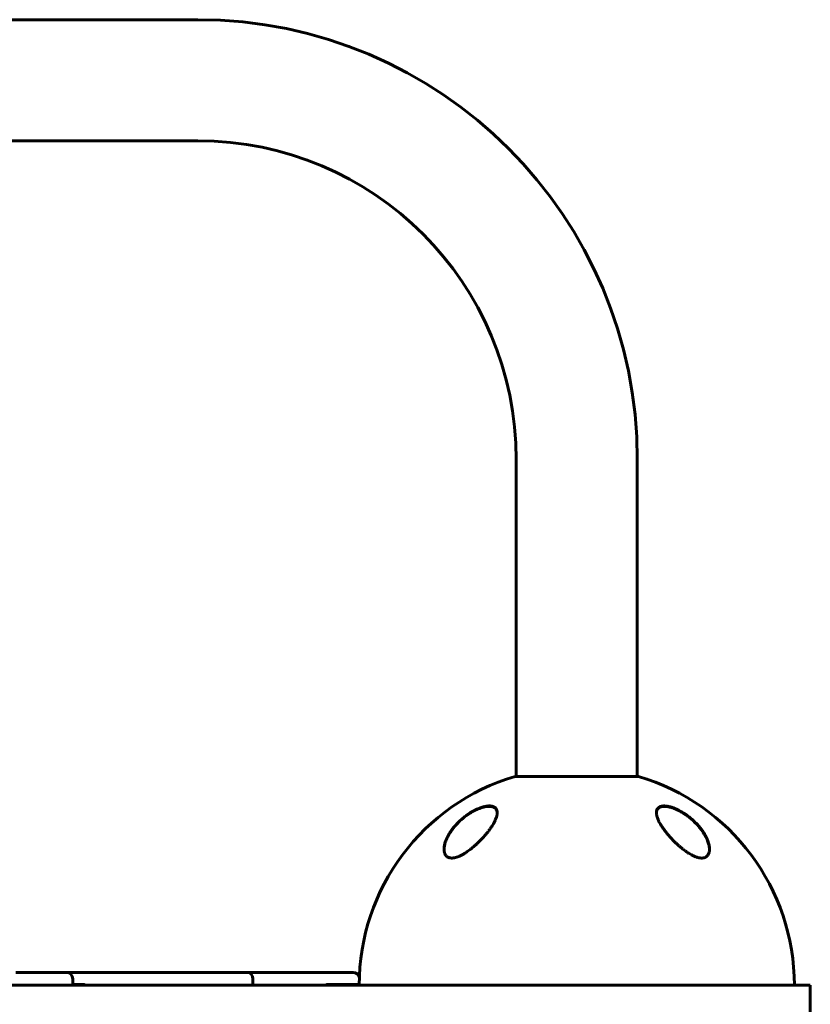
# Model space of a CAD drawing. Units: millimetres. Extents: x -7868 to 7184, y -4696 to 3941.
# Drawn here: x -2741 to -2369, y 957 to 1421 of the extents above; entities that cross this region are included whole.
import ezdxf

# ---------------------------------------------------------------- set-up
doc = ezdxf.new("R2010")
doc.units = ezdxf.units.MM
doc.linetypes.add('K5LT_BASIC', pattern=[0])

msp = doc.modelspace()

# ---------------------------------------------------------------- linework, layer by layer
at = {"color": 150, "linetype": 'K5LT_BASIC', "lineweight": 60}
for p, q in [((-2905.19, 1420.74), (-2657.06, 1420.74)), ((-2905.19, 1363.74), (-2657.06, 1363.74)), ((-2507.06, 1213.74), (-2507.06, 1064.54)), ((-2450.06, 1213.74), (-2450.06, 1064.54)), ((-2449.56, 1064.54), (-2507.56, 1064.54)), ((-2450.06, 1064.54), (-2449.56, 1064.54)), ((-2742.72, 972.23), (-2739.23, 972.23)), ((-2719.62, 972.23), (-2739.23, 972.23)), ((-2707.88, 972.23), (-2719.62, 972.23)), ((-2718.95, 972.23), (-2719.62, 972.23)), ((-2715.95, 969.23), (-2715.95, 966.23)), ((-2703.27, 972.23), (-2707.88, 972.23)), ((-2689.56, 972.23), (-2703.27, 972.23)), ((-2689.56, 972.23), (-2687.67, 972.23)), ((-2685.51, 972.23), (-2687.67, 972.23)), ((-2685.51, 972.23), (-2682.27, 972.23)), ((-2662.6, 972.23), (-2682.27, 972.23)), ((-2662.6, 972.23), (-2660.3, 972.23)), ((-2657.87, 972.23), (-2660.3, 972.23)), ((-2657.87, 972.23), (-2654.38, 972.23)), ((-2634.77, 972.23), (-2654.38, 972.23)), ((-2624.63, 972.23), (-2634.77, 972.23)), ((-2634.1, 972.23), (-2634.77, 972.23)), ((-2631.1, 969.23), (-2631.1, 966.23)), ((-2624.63, 972.23), (-2621.39, 972.23)), ((-2619.23, 972.23), (-2621.39, 972.23)), ((-2619.23, 972.23), (-2617.33, 972.23)), ((-2603.63, 972.23), (-2617.33, 972.23)), ((-2599.02, 972.23), (-2603.63, 972.23)), ((-2585.79, 972.23), (-2599.02, 972.23)), ((-2583.9, 972.23), (-2585.79, 972.23)), ((-2384.93, 966.23), (-2794.26, 966.23)), ((-2710.83, 966.53), (-2715.95, 966.53)), ((-2583.6, 966.53), (-2596.06, 966.53)), ((-2581.06, 966.53), (-2583.6, 966.53)), ((-2581.06, 966.37), (-2581.2, 966.23)), ((-2384.93, 966.23), (-2368.56, 966.23)), ((-2368.56, 966.23), (-2368.56, 948.23))]:
    msp.add_line(p, q, dxfattribs=at)
for centre, radius, start, end in [((-2657.06, 1213.74), 207, 0, 90), ((-2657.06, 1213.74), 150, 0, 90), ((-2478.56, 966.23), 102.5, 106.435, 180), ((-2478.56, 966.23), 102.5, 0, 73.565), ((-2718.95, 969.23), 3, 0, 90), ((-2634.1, 969.23), 3, 0, 90), ((-2583.9, 969.23), 3, 14.196, 90)]:
    msp.add_arc(centre, radius, start, end, dxfattribs=at)
for points, knots in [([(-2541.06, 1030.26), (-2541.06, 1030.32), (-2541.06, 1030.38), (-2541.05, 1030.5), (-2541.05, 1030.57), (-2541.04, 1030.71), (-2541.04, 1030.77), (-2541.02, 1030.98), (-2541.01, 1031.12), (-2540.97, 1031.47), (-2540.94, 1031.68), (-2540.86, 1032.13), (-2540.8, 1032.36), (-2540.68, 1032.86), (-2540.61, 1033.12), (-2540.44, 1033.67), (-2540.34, 1033.96), (-2540.11, 1034.57), (-2539.98, 1034.89), (-2539.68, 1035.56), (-2539.51, 1035.91), (-2539.13, 1036.65), (-2538.92, 1037.03), (-2538.45, 1037.82), (-2538.19, 1038.22), (-2537.62, 1039.06), (-2537.31, 1039.49), (-2536.63, 1040.36), (-2536.27, 1040.8), (-2535.5, 1041.68), (-2535.09, 1042.13), (-2534.27, 1042.96), (-2533.87, 1043.35), (-2532.97, 1044.17), (-2532.48, 1044.59), (-2531.48, 1045.4), (-2530.97, 1045.79), (-2530.24, 1046.31), (-2530.04, 1046.45), (-2529.52, 1046.8), (-2529.2, 1047.02), (-2528.54, 1047.43), (-2528.21, 1047.62), (-2527.79, 1047.86), (-2527.71, 1047.91), (-2527.54, 1048), (-2527.46, 1048.05), (-2527.29, 1048.14), (-2527.21, 1048.18), (-2527.09, 1048.25), (-2527.06, 1048.26), (-2526.99, 1048.3), (-2526.96, 1048.32), (-2526.9, 1048.35), (-2526.88, 1048.36), (-2526.83, 1048.38), (-2526.8, 1048.4), (-2526.76, 1048.42), (-2526.73, 1048.43), (-2526.68, 1048.46), (-2526.66, 1048.47), (-2526.61, 1048.49), (-2526.59, 1048.5), (-2526.53, 1048.53), (-2526.49, 1048.55), (-2526.42, 1048.59), (-2526.39, 1048.6), (-2526.32, 1048.64), (-2526.28, 1048.66), (-2526.21, 1048.69), (-2526.18, 1048.71), (-2526.04, 1048.77), (-2525.95, 1048.81), (-2525.75, 1048.9), (-2525.66, 1048.95), (-2525.47, 1049.03), (-2525.37, 1049.07), (-2524.97, 1049.24), (-2524.68, 1049.36), (-2524.01, 1049.61), (-2523.65, 1049.74), (-2523.13, 1049.9), (-2522.97, 1049.94), (-2522.49, 1050.07), (-2522.18, 1050.15), (-2521.6, 1050.26), (-2521.33, 1050.31), (-2520.83, 1050.37), (-2520.6, 1050.39), (-2520.16, 1050.42), (-2519.96, 1050.42), (-2519.58, 1050.41), (-2519.41, 1050.4), (-2519.08, 1050.37), (-2518.93, 1050.35), (-2518.64, 1050.29), (-2518.5, 1050.26), (-2518.25, 1050.19), (-2518.13, 1050.15), (-2517.91, 1050.07), (-2517.8, 1050.02), (-2517.61, 1049.92), (-2517.52, 1049.87), (-2517.35, 1049.77), (-2517.27, 1049.71), (-2517.12, 1049.6), (-2517.05, 1049.54), (-2516.92, 1049.41), (-2516.86, 1049.35), (-2516.74, 1049.22), (-2516.69, 1049.15), (-2516.58, 1049.01), (-2516.54, 1048.94), (-2516.44, 1048.77), (-2516.39, 1048.68), (-2516.35, 1048.59)], [0.114256, 0.114256, 0.114256, 0.114256, 0.43076, 0.43076, 0.802501, 0.802501, 1.174106, 1.174106, 1.916772, 1.916772, 3.045041, 3.045041, 4.266145, 4.266145, 5.601675, 5.601675, 7.078377, 7.078377, 8.688439, 8.688439, 10.438751, 10.438751, 12.344787, 12.344787, 14.371825, 14.371825, 16.514893, 16.514893, 18.764711, 18.764711, 21.035966, 21.035966, 23.132516, 23.132516, 25.49468, 25.49468, 27.748875, 27.748875, 28.605157, 28.605157, 29.957846, 29.957846, 31.310535, 31.310535, 31.646233, 31.646233, 31.981932, 31.981932, 32.31763, 32.31763, 32.450267, 32.450267, 32.582904, 32.582904, 32.678514, 32.678514, 32.774123, 32.774123, 32.869733, 32.869733, 32.964124, 32.964124, 33.058515, 33.058515, 33.19817, 33.19817, 33.337826, 33.337826, 33.477482, 33.477482, 33.617137, 33.617137, 33.99728, 33.99728, 34.377424, 34.377424, 34.757567, 34.757567, 35.933621, 35.933621, 37.370534, 37.370534, 38.014077, 38.014077, 39.301163, 39.301163, 40.4642, 40.4642, 41.512062, 41.512062, 42.493383, 42.493383, 43.370146, 43.370146, 44.20059, 44.20059, 44.996148, 44.996148, 45.743824, 45.743824, 46.448021, 46.448021, 47.118498, 47.118498, 47.772214, 47.772214, 48.412162, 48.412162, 49.030461, 49.030461, 49.645555, 49.645555, 50.262168, 50.262168, 51, 51, 51, 51]), ([(-2516.06, 1047.47), (-2516.06, 1047.71), (-2516.1, 1048.18), (-2516.26, 1048.77), (-2516.5, 1049.24), (-2516.75, 1049.56), (-2517.07, 1049.86), (-2517.4, 1050.08), (-2517.79, 1050.27), (-2518.18, 1050.41), (-2518.61, 1050.51), (-2519.13, 1050.58), (-2519.72, 1050.61), (-2520.38, 1050.58), (-2521.01, 1050.51), (-2521.64, 1050.4), (-2522.29, 1050.25), (-2523.08, 1050.03), (-2523.69, 1049.83), (-2524.41, 1049.57), (-2525.17, 1049.26), (-2526.24, 1048.77), (-2527.4, 1048.17), (-2528.17, 1047.71), (-2528.56, 1047.47)], [0, 0, 0, 0, 1.625375, 3.371922, 4.564607, 5.760205, 6.545609, 7.89849, 8.678055, 9.548939, 10.575022, 11.352155, 12.499975, 13.701379, 14.573958, 15.420173, 16.491395, 17.379034, 18.70489, 19.010755, 20.314309, 21.776965, 23.348194, 25, 25, 25, 25]), ([(-2516.35, 1048.59), (-2516.32, 1048.51), (-2516.28, 1048.42), (-2516.22, 1048.25), (-2516.2, 1048.16), (-2516.15, 1047.97), (-2516.13, 1047.88), (-2516.11, 1047.77), (-2516.11, 1047.77), (-2516.11, 1047.75), (-2516.11, 1047.74), (-2516.11, 1047.73), (-2516.11, 1047.72), (-2516.1, 1047.7), (-2516.1, 1047.69), (-2516.1, 1047.68), (-2516.1, 1047.67), (-2516.1, 1047.66), (-2516.1, 1047.65), (-2516.09, 1047.64), (-2516.09, 1047.64), (-2516.09, 1047.62), (-2516.09, 1047.62), (-2516.09, 1047.61), (-2516.09, 1047.6), (-2516.09, 1047.6), (-2516.09, 1047.59), (-2516.09, 1047.58), (-2516.09, 1047.58), (-2516.09, 1047.57), (-2516.09, 1047.57), (-2516.09, 1047.56), (-2516.09, 1047.56), (-2516.08, 1047.55), (-2516.08, 1047.55), (-2516.08, 1047.54), (-2516.08, 1047.54), (-2516.08, 1047.54), (-2516.08, 1047.53), (-2516.08, 1047.53), (-2516.08, 1047.53), (-2516.08, 1047.52), (-2516.08, 1047.52), (-2516.08, 1047.52), (-2516.08, 1047.51), (-2516.08, 1047.51), (-2516.08, 1047.51), (-2516.08, 1047.51), (-2516.08, 1047.5), (-2516.08, 1047.5), (-2516.08, 1047.5), (-2516.08, 1047.5), (-2516.08, 1047.5), (-2516.08, 1047.49), (-2516.08, 1047.49), (-2516.08, 1047.49), (-2516.08, 1047.49), (-2516.08, 1047.49), (-2516.08, 1047.49), (-2516.08, 1047.48), (-2516.08, 1047.48), (-2516.08, 1047.48), (-2516.08, 1047.48), (-2516.08, 1047.48), (-2516.08, 1047.48), (-2516.08, 1047.48), (-2516.08, 1047.48), (-2516.08, 1047.48), (-2516.08, 1047.48), (-2516.08, 1047.47), (-2516.08, 1047.47), (-2516.08, 1047.47), (-2516.08, 1047.47), (-2516.08, 1047.47), (-2516.08, 1047.47), (-2516.08, 1047.47), (-2516.08, 1047.47), (-2516.08, 1047.46), (-2516.08, 1047.46), (-2516.08, 1047.45), (-2516.07, 1047.45), (-2516.07, 1047.43), (-2516.07, 1047.42), (-2516.07, 1047.39), (-2516.07, 1047.37), (-2516.07, 1047.33), (-2516.07, 1047.3), (-2516.06, 1047.28)], [0, 0, 0, 0, 5.057927, 5.057927, 10.25414, 10.25414, 15.630966, 15.630966, 15.960197, 15.960197, 16.456066, 16.456066, 16.906856, 16.906856, 17.316665, 17.316665, 17.689218, 17.689218, 18.027903, 18.027903, 18.335799, 18.335799, 18.615704, 18.615704, 18.870163, 18.870163, 19.10149, 19.10149, 19.311786, 19.311786, 19.502965, 19.502965, 19.676764, 19.676764, 19.834763, 19.834763, 19.978399, 19.978399, 20.108977, 20.108977, 20.227684, 20.227684, 20.335599, 20.335599, 20.433704, 20.433704, 20.522891, 20.522891, 20.603969, 20.603969, 20.677677, 20.677677, 20.744684, 20.744684, 20.8056, 20.8056, 20.860977, 20.860977, 20.911321, 20.911321, 20.957087, 20.957087, 20.998694, 20.998694, 21.036517, 21.036517, 21.070903, 21.070903, 21.102162, 21.102162, 21.133421, 21.133421, 21.153566, 21.153566, 21.188299, 21.188299, 21.254985, 21.254985, 21.386969, 21.386969, 21.650241, 21.650241, 22.175398, 22.175398, 23.222931, 23.222931, 24.607281, 24.607281, 24.607281, 24.607281]), ([(-2428.56, 1047.47), (-2428.89, 1047.67), (-2429.54, 1048.06), (-2430.54, 1048.59), (-2431.51, 1049.06), (-2432.52, 1049.5), (-2433.47, 1049.85), (-2434.37, 1050.13), (-2435.02, 1050.3), (-2435.59, 1050.42), (-2436.16, 1050.51), (-2436.83, 1050.59), (-2437.49, 1050.61), (-2438.09, 1050.57), (-2438.58, 1050.5), (-2439.02, 1050.38), (-2439.32, 1050.27), (-2439.56, 1050.16), (-2439.83, 1050.02), (-2440.13, 1049.79), (-2440.51, 1049.4), (-2440.8, 1048.92), (-2440.99, 1048.33), (-2441.05, 1047.86), (-2441.06, 1047.57), (-2441.06, 1047.47)], [0, 0, 0, 0, 1.445059, 2.851899, 4.219006, 5.524352, 7.124343, 8.219854, 9.374275, 10.004216, 10.76941, 12.021444, 13.247375, 14.173145, 15.332038, 16.213782, 17.06698, 17.496681, 18.102503, 19.299137, 20.383906, 22.468845, 23.888212, 25.296506, 26, 26, 26, 26]), ([(-2441.06, 1047.32), (-2441.06, 1047.33), (-2441.06, 1047.34), (-2441.06, 1047.39), (-2441.05, 1047.42), (-2441.05, 1047.46), (-2441.05, 1047.46), (-2441.05, 1047.48), (-2441.05, 1047.48), (-2441.05, 1047.5), (-2441.05, 1047.52), (-2441.04, 1047.56), (-2441.04, 1047.58), (-2441.03, 1047.66), (-2441.03, 1047.71), (-2441.01, 1047.86), (-2440.99, 1047.96), (-2440.95, 1048.15), (-2440.92, 1048.24), (-2440.87, 1048.42), (-2440.84, 1048.51), (-2440.77, 1048.67), (-2440.73, 1048.75), (-2440.65, 1048.9), (-2440.6, 1048.97), (-2440.51, 1049.12), (-2440.46, 1049.18), (-2440.35, 1049.31), (-2440.29, 1049.38), (-2440.17, 1049.5), (-2440.11, 1049.56), (-2439.98, 1049.67), (-2439.91, 1049.72), (-2439.75, 1049.83), (-2439.67, 1049.88), (-2439.5, 1049.97), (-2439.41, 1050.01), (-2439.21, 1050.1), (-2439.11, 1050.14), (-2438.89, 1050.21), (-2438.78, 1050.24), (-2438.53, 1050.3), (-2438.4, 1050.33), (-2438.12, 1050.37), (-2437.97, 1050.39), (-2437.66, 1050.41), (-2437.49, 1050.42), (-2437.13, 1050.42), (-2436.94, 1050.41), (-2436.54, 1050.38), (-2436.33, 1050.36), (-2435.87, 1050.3), (-2435.62, 1050.26), (-2435.1, 1050.15), (-2434.82, 1050.08), (-2434.23, 1049.92), (-2433.91, 1049.83), (-2433.52, 1049.7), (-2433.45, 1049.67), (-2433.04, 1049.53), (-2432.7, 1049.4), (-2432.01, 1049.12), (-2431.66, 1048.97), (-2431.23, 1048.77), (-2431.15, 1048.73), (-2431.06, 1048.69)], [0.540473, 0.540473, 0.540473, 0.540473, 0.646504, 0.646504, 1.013988, 1.013988, 1.088549, 1.088549, 1.16282, 1.16282, 1.311361, 1.311361, 1.608297, 1.608297, 2.201879, 2.201879, 3.356614, 3.356614, 4.482457, 4.482457, 5.5753, 5.5753, 6.638221, 6.638221, 7.671105, 7.671105, 8.697281, 8.697281, 9.715277, 9.715277, 10.726456, 10.726456, 11.763322, 11.763322, 12.834093, 12.834093, 13.941469, 13.941469, 15.094155, 15.094155, 16.297834, 16.297834, 17.561622, 17.561622, 18.90469, 18.90469, 20.334974, 20.334974, 21.835091, 21.835091, 23.467333, 23.467333, 25.272216, 25.272216, 27.213182, 27.213182, 29.37131, 29.37131, 29.862972, 29.862972, 32.141258, 32.141258, 34.419544, 34.419544, 35, 35, 35, 35]), ([(-2431.06, 1048.69), (-2430.92, 1048.62), (-2430.78, 1048.55), (-2430.51, 1048.41), (-2430.37, 1048.34), (-2430.1, 1048.2), (-2429.97, 1048.13), (-2429.69, 1047.98), (-2429.56, 1047.9), (-2429.29, 1047.75), (-2429.15, 1047.67), (-2428.88, 1047.51), (-2428.75, 1047.43), (-2428.48, 1047.26), (-2428.35, 1047.18), (-2428.08, 1047.01), (-2427.95, 1046.93), (-2427.69, 1046.76), (-2427.56, 1046.67), (-2426.89, 1046.22), (-2426.37, 1045.84), (-2425.33, 1045.04), (-2424.82, 1044.62), (-2423.84, 1043.76), (-2423.36, 1043.32), (-2422.51, 1042.48), (-2422.13, 1042.08), (-2421.36, 1041.24), (-2420.97, 1040.8), (-2420.25, 1039.9), (-2419.9, 1039.45), (-2419.26, 1038.55), (-2418.96, 1038.11), (-2418.43, 1037.25), (-2418.19, 1036.84), (-2417.76, 1036.05), (-2417.56, 1035.66), (-2417.22, 1034.92), (-2417.07, 1034.57), (-2416.81, 1033.9), (-2416.7, 1033.59), (-2416.52, 1032.99), (-2416.43, 1032.7), (-2416.3, 1032.16), (-2416.25, 1031.9), (-2416.16, 1031.41), (-2416.13, 1031.18), (-2416.1, 1030.84), (-2416.09, 1030.73), (-2416.07, 1030.56), (-2416.07, 1030.51), (-2416.07, 1030.45), (-2416.07, 1030.43), (-2416.07, 1030.42), (-2416.07, 1030.42), (-2416.07, 1030.41), (-2416.07, 1030.41), (-2416.07, 1030.41), (-2416.07, 1030.41), (-2416.07, 1030.41), (-2416.07, 1030.41), (-2416.07, 1030.4), (-2416.07, 1030.4), (-2416.07, 1030.4), (-2416.07, 1030.4), (-2416.07, 1030.39), (-2416.07, 1030.39), (-2416.07, 1030.37), (-2416.07, 1030.36), (-2416.06, 1030.34), (-2416.06, 1030.32), (-2416.06, 1030.26), (-2416.06, 1030.23), (-2416.06, 1030.19), (-2416.06, 1030.18), (-2416.06, 1030.17)], [0, 0, 0, 0, 0.597786, 0.597786, 1.195572, 1.195572, 1.793358, 1.793358, 2.391143, 2.391143, 2.988929, 2.988929, 3.586715, 3.586715, 4.184501, 4.184501, 4.782287, 4.782287, 5.380073, 5.380073, 7.885678, 7.885678, 10.468187, 10.468187, 13.051454, 13.051454, 15.319786, 15.319786, 17.827787, 17.827787, 20.325068, 20.325068, 22.746293, 22.746293, 24.979357, 24.979357, 27.095173, 27.095173, 29.041614, 29.041614, 30.78339, 30.78339, 32.408447, 32.408447, 33.889526, 33.889526, 35.243443, 35.243443, 35.91181, 35.91181, 36.223389, 36.223389, 36.301283, 36.301283, 36.320757, 36.320757, 36.325625, 36.325625, 36.330494, 36.330494, 36.335362, 36.335362, 36.342317, 36.342317, 36.356026, 36.356026, 36.383347, 36.383347, 36.437938, 36.437938, 36.54702, 36.54702, 36.764987, 36.764987, 36.804492, 36.804492, 36.804492, 36.804492]), ([(-2528.56, 1047.47), (-2529.03, 1047.19), (-2529.79, 1046.69), (-2530.82, 1045.95), (-2531.83, 1045.17), (-2532.8, 1044.36), (-2534, 1043.27), (-2535, 1042.26), (-2536.04, 1041.11), (-2536.82, 1040.16), (-2537.5, 1039.24), (-2538.06, 1038.44), (-2538.55, 1037.68), (-2539.06, 1036.81), (-2539.53, 1035.92), (-2539.94, 1035.02), (-2540.25, 1034.24), (-2540.54, 1033.41), (-2540.78, 1032.56), (-2540.95, 1031.69), (-2541.04, 1030.94), (-2541.06, 1030.48), (-2541.06, 1030.26)], [0, 0, 0, 0, 1.431345, 2.399194, 3.376475, 4.853542, 5.844665, 7.840584, 8.842946, 10.337024, 11.47776, 12.327381, 13.3699, 14.341845, 15.612134, 16.725732, 17.756067, 18.600044, 19.91846, 21.056652, 22.069834, 23, 23, 23, 23]), ([(-2541.06, 1030.26), (-2541.06, 1030), (-2541.03, 1029.5), (-2540.92, 1028.87), (-2540.76, 1028.3), (-2540.54, 1027.8), (-2540.27, 1027.38), (-2540, 1027.07), (-2539.72, 1026.81), (-2539.4, 1026.58), (-2539, 1026.37), (-2538.56, 1026.22), (-2538.1, 1026.13), (-2537.7, 1026.09), (-2537.37, 1026.08), (-2537.05, 1026.09), (-2536.67, 1026.13), (-2536.25, 1026.19), (-2535.84, 1026.28), (-2535.47, 1026.37), (-2535.11, 1026.48), (-2534.71, 1026.62), (-2534.26, 1026.79), (-2533.8, 1026.98), (-2533.35, 1027.19), (-2532.6, 1027.56), (-2531.92, 1027.95), (-2531.26, 1028.36), (-2530.78, 1028.66), (-2530.08, 1029.13), (-2529.27, 1029.72), (-2528.57, 1030.25), (-2527.92, 1030.77), (-2527.28, 1031.3), (-2526.66, 1031.84), (-2526.09, 1032.35), (-2525.56, 1032.83), (-2524.8, 1033.56), (-2524.05, 1034.31), (-2523.17, 1035.23), (-2522.43, 1036.03), (-2521.58, 1037.01), (-2520.88, 1037.86), (-2520.26, 1038.65), (-2519.78, 1039.29), (-2519.32, 1039.93), (-2518.87, 1040.59), (-2518.37, 1041.36), (-2517.91, 1042.12), (-2517.51, 1042.85), (-2517.2, 1043.44), (-2516.92, 1044.07), (-2516.57, 1044.9), (-2516.3, 1045.75), (-2516.13, 1046.54), (-2516.07, 1047.06), (-2516.06, 1047.36), (-2516.06, 1047.47)], [0, 0, 0, 0, 1.557622, 3.046977, 4.000919, 5.37757, 6.639699, 7.410841, 8.171827, 9.198007, 10.028999, 11.047355, 12.008957, 12.726286, 13.226314, 13.704864, 14.322892, 15.08248, 15.710197, 16.203959, 16.73227, 17.322237, 17.97397, 18.663594, 19.316222, 19.932039, 21.85788, 22.257695, 22.809318, 23.948546, 25.329555, 26.473552, 27.146145, 28.355951, 29.486087, 30.151278, 31.135689, 32.130244, 34.04358, 35.108156, 36.963679, 38.243317, 40.188389, 41.344043, 42.354866, 43.517762, 44.686499, 45.860961, 47.610385, 48.737591, 49.839424, 50.91551, 52.229229, 54.646264, 55.95746, 57.197747, 58, 58, 58, 58]), ([(-2441.06, 1047.47), (-2441.06, 1047.24), (-2441.03, 1046.84), (-2440.92, 1046.16), (-2440.73, 1045.44), (-2440.38, 1044.46), (-2440.01, 1043.64), (-2439.58, 1042.78), (-2439.14, 1041.98), (-2438.58, 1041.09), (-2437.95, 1040.15), (-2437.4, 1039.37), (-2436.77, 1038.54), (-2436.22, 1037.84), (-2435.5, 1036.97), (-2434.75, 1036.1), (-2433.83, 1035.1), (-2433.04, 1034.27), (-2432.13, 1033.37), (-2431.4, 1032.68), (-2430.52, 1031.88), (-2429.76, 1031.23), (-2428.99, 1030.6), (-2428.32, 1030.07), (-2427.74, 1029.64), (-2427.09, 1029.17), (-2426.56, 1028.81), (-2425.99, 1028.44), (-2425.37, 1028.05), (-2424.7, 1027.67), (-2424.09, 1027.35), (-2423.67, 1027.15), (-2423.23, 1026.94), (-2422.65, 1026.7), (-2421.98, 1026.47), (-2421.43, 1026.31), (-2420.99, 1026.22), (-2420.66, 1026.16), (-2420.27, 1026.11), (-2419.86, 1026.08), (-2419.47, 1026.09), (-2419.16, 1026.11), (-2418.83, 1026.16), (-2418.44, 1026.26), (-2418, 1026.43), (-2417.6, 1026.66), (-2417.24, 1026.94), (-2416.98, 1027.22), (-2416.75, 1027.54), (-2416.55, 1027.88), (-2416.34, 1028.36), (-2416.17, 1028.97), (-2416.08, 1029.63), (-2416.06, 1030.07), (-2416.06, 1030.26)], [0, 0, 0, 0, 1.506042, 2.532362, 4.116007, 5.741189, 7.965885, 8.527598, 10.214711, 12.10133, 13.052081, 14.950688, 15.946108, 17.17222, 18.379068, 20.253375, 21.413466, 23.332902, 24.386273, 25.945004, 26.853949, 28.524851, 29.408341, 30.28944, 31.43824, 31.925866, 33.045766, 33.67204, 34.289973, 35.601203, 36.414891, 36.801379, 37.29278, 38.227365, 39.183919, 40.039629, 40.560421, 41.088582, 41.529143, 42.313519, 42.995947, 43.443683, 43.942992, 44.719589, 45.672677, 46.723617, 47.500198, 48.592975, 49.13611, 50.064256, 51.08751, 52.47821, 53.906385, 55, 55, 55, 55]), ([(-2416.06, 1030.26), (-2416.06, 1030.5), (-2416.08, 1030.95), (-2416.17, 1031.71), (-2416.35, 1032.6), (-2416.63, 1033.59), (-2416.97, 1034.5), (-2417.36, 1035.42), (-2417.87, 1036.48), (-2418.64, 1037.81), (-2419.53, 1039.14), (-2420.36, 1040.23), (-2421.15, 1041.18), (-2421.9, 1042.02), (-2422.75, 1042.89), (-2423.42, 1043.54), (-2424.12, 1044.17), (-2425.1, 1045.02), (-2426.37, 1046.02), (-2427.65, 1046.9), (-2428.32, 1047.33), (-2428.56, 1047.47)], [0, 0, 0, 0, 0.953181, 1.819054, 2.989554, 4.347655, 5.493923, 6.360251, 7.693554, 9.301781, 11.157434, 12.482185, 13.282133, 14.647716, 15.597845, 16.603685, 17.152619, 18.064285, 19.991724, 21.29549, 22, 22, 22, 22]), ([(-2710.83, 966.53), (-2710.82, 966.53), (-2710.8, 966.53), (-2710.71, 966.53), (-2710.65, 966.53), (-2710.52, 966.5), (-2710.45, 966.49), (-2710.33, 966.44), (-2710.26, 966.41), (-2710.16, 966.36), (-2710.11, 966.33), (-2710.07, 966.3)], [1.223056, 1.223056, 1.223056, 1.223056, 1.59773, 1.59773, 2.940726, 2.940726, 4.279848, 4.279848, 5.614019, 5.614019, 6.61204, 6.61204, 6.61204, 6.61204]), ([(-2596.06, 966.53), (-2596.08, 966.53), (-2596.1, 966.53), (-2596.18, 966.53), (-2596.25, 966.53), (-2596.38, 966.5), (-2596.44, 966.49), (-2596.57, 966.44), (-2596.63, 966.41), (-2596.74, 966.36), (-2596.78, 966.33), (-2596.83, 966.3)], [1.223056, 1.223056, 1.223056, 1.223056, 1.59773, 1.59773, 2.940726, 2.940726, 4.279848, 4.279848, 5.614019, 5.614019, 6.61204, 6.61204, 6.61204, 6.61204])]:
    msp.add_open_spline(points, degree=3, knots=knots, dxfattribs=at)
for points in [[(-2709.98, 966.23), (-2710.01, 966.25), (-2710.04, 966.28), (-2710.07, 966.3)], [(-2596.91, 966.23), (-2596.88, 966.25), (-2596.86, 966.28), (-2596.83, 966.3)]]:
    msp.add_open_spline(points, degree=3, dxfattribs=at)

doc.saveas('drawing.dxf')
